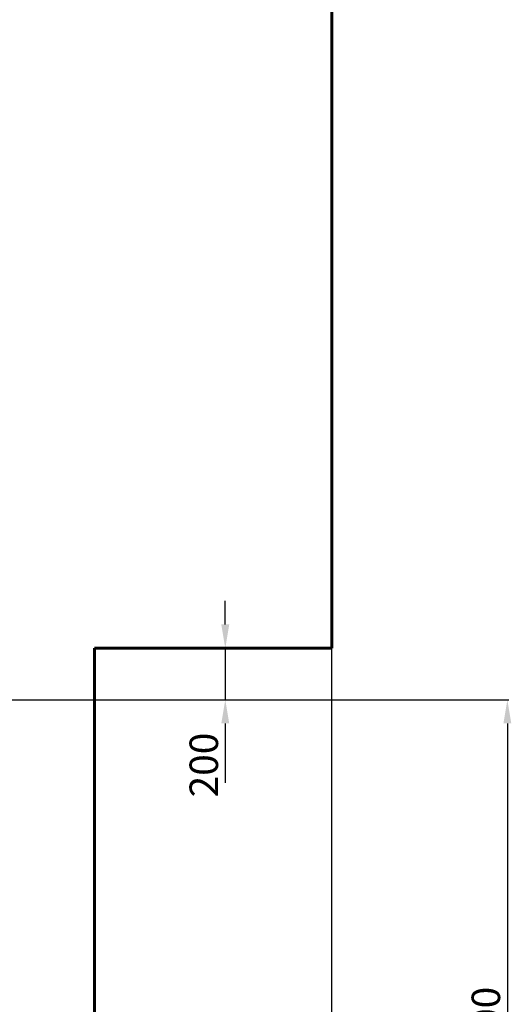
# Model space of a CAD drawing. Units: millimetres. Extents: x -6523 to 3999, y -12999 to -1373.
# Drawn here: x 1927 to 3999, y -10910 to -6761 of the extents above; entities that cross this region are included whole.
import ezdxf
from ezdxf.lldxf.tags import DXFTag

# ---------------------------------------------------------------- set-up
doc = ezdxf.new("R2010")
doc.units = ezdxf.units.MM
doc.layers.add('AREA MAX', color=3, linetype='Continuous')
doc.layers.add('PERIMETRO', color=7, linetype='Continuous')
doc.layers.add('QUOTE', color=212, linetype='Continuous', lineweight=18)
tags = doc.linetypes.add('HIDDEN', pattern=[1.905, 1.27, -0.635]).pattern_tags.tags
tags[6:7] = [DXFTag(74, 4), DXFTag(75, 0), DXFTag(340, '0'), DXFTag(46, 1.0), DXFTag(50, 0.0), DXFTag(44, 0.0), DXFTag(45, 0.0)]
tags[4:5] = [DXFTag(74, 4), DXFTag(75, 0), DXFTag(340, '0'), DXFTag(46, 1.0), DXFTag(50, 0.0), DXFTag(44, 0.0), DXFTag(45, 0.0)]
doc.dimstyles.new('2011', dxfattribs={"dimtxt": 120, "dimasz": 100, "dimexe": 6, "dimexo": 10, "dimgap": 15, "dimtad": 1, "dimtxsty": 'Standard', "dimcen": 5, "dimadec": 0, "dimazin": 0, "dimtfac": 1, "dimtmove": 0, "dimatfit": 3, "dimfxl": 0, "dimarcsym": 0})

# ---------------------------------------------------------------- blocks, each defined once
blk = doc.blocks.new('*D11')
at = {"color": 0, "linetype": 'ByBlock', "lineweight": -2}
for p, q in [((429.2, -9636.7), (429.2, -12988.8)), ((3241.1, -9636.7), (3241.1, -12988.8)), ((529.2, -12982.8), (3141.1, -12982.8))]:
    blk.add_line(p, q, dxfattribs=at)
at = {"color": 0, "linetype": 'ByBlock'}
for points in [[(429.2, -12982.8), (529.2, -12999.4), (529.2, -12966.1)], [(3241.1, -12982.8), (3141.1, -12999.4), (3141.1, -12966.1)]]:
    blk.add_solid(points, dxfattribs=at)
at = {"color": 0, "linetype": 'ByBlock', "insert": (1835.1, -12907.8), "char_height": 120, "attachment_point": 5}
blk.add_mtext('2800', dxfattribs=at)
blk = doc.blocks.new('*D13')
at = {"color": 0, "linetype": 'ByBlock', "lineweight": -2}
for p, q in [((439.2, -9626.7), (3988.6, -9626.7)), ((3982.6, -9726.7), (3982.6, -12309.2)), ((439.2, -12409.2), (3988.6, -12409.2))]:
    blk.add_line(p, q, dxfattribs=at)
at = {"color": 0, "linetype": 'ByBlock'}
for points in [[(3982.6, -9626.7), (3966, -9726.7), (3999.3, -9726.7)], [(3982.6, -12409.2), (3966, -12309.2), (3999.3, -12309.2)]]:
    blk.add_solid(points, dxfattribs=at)
at = {"color": 0, "linetype": 'ByBlock', "insert": (3907.6, -11018), "char_height": 120, "attachment_point": 5, "rotation": 90}
blk.add_mtext('2800', dxfattribs=at)
blk = doc.blocks.new('*D17')
at = {"color": 0, "linetype": 'ByBlock', "lineweight": -2}
for p, q in [((2793.8, -9309.3), (2793.8, -9209.3)), ((2752.8, -9409.3), (2799.8, -9409.3)), ((2793.8, -9409.3), (2793.8, -9626.7)), ((2752.8, -9626.7), (2799.8, -9626.7)), ((2793.8, -9726.7), (2793.8, -9976.7))]:
    blk.add_line(p, q, dxfattribs=at)
at = {"color": 0, "linetype": 'ByBlock'}
for points in [[(2793.8, -9409.3), (2777.1, -9309.3), (2810.5, -9309.3)], [(2793.8, -9626.7), (2777.1, -9726.7), (2810.5, -9726.7)]]:
    blk.add_solid(points, dxfattribs=at)
at = {"color": 0, "linetype": 'ByBlock', "insert": (2718.8, -9901.7), "char_height": 120, "attachment_point": 5, "rotation": 90}
blk.add_mtext('200', dxfattribs=at)

msp = doc.modelspace()

# ---------------------------------------------------------------- linework, layer by layer
at = {"layer": 'AREA MAX'}
msp.add_lwpolyline([(-4255.302, -1908.583), (3241.088, -1908.583), (3241.088, -12409.225), (-4255.302, -12409.225)], close=True, dxfattribs=at)
at = {"layer": 'PERIMETRO', "linetype": 'HIDDEN', "lineweight": 60, "ltscale": 120}
for p, q in [((3242.767, -9409.283), (3242.767, -2909.283)), ((2242.767, -12409.283), (2242.767, -9409.283)), ((2242.767, -9409.283), (3242.767, -9409.283))]:
    msp.add_line(p, q, dxfattribs=at)

# ---------------------------------------------------------------- dimensions: what is measured, and where the dimension line sits
at = {"layer": 'QUOTE'}
for base, p1, p2, text, picture, middle in [((2793.815, -9626.733), (2742.767, -9409.283), (2742.767, -9626.733), '200', '*D17', (2718.815, -9901.733)), ((3982.638, -12409.225), (429.183, -9626.733), (429.183, -12409.225), '2800', '*D13', (3907.638, -11017.979))]:
    dim = msp.add_linear_dim(base=base, p1=p1, p2=p2, angle=90, text=text, dimstyle='2011', override={"dimpost": '<>', "dimtzin": 0}, dxfattribs=at)
    dim.commit()
    dim.dimension.update_dxf_attribs({"geometry": picture, "text_midpoint": middle, "text_rotation": 90})
dim = msp.add_linear_dim(base=(3241.088, -12982.759), p1=(429.183, -9626.733), p2=(3241.088, -9626.733), text='2800', dimstyle='2011', override={"dimpost": '<>', "dimtzin": 0}, dxfattribs=at)
dim.commit()
dim.dimension.update_dxf_attribs({"geometry": '*D11', "text_midpoint": (1835.135, -12907.759)})

doc.saveas('drawing.dxf')
